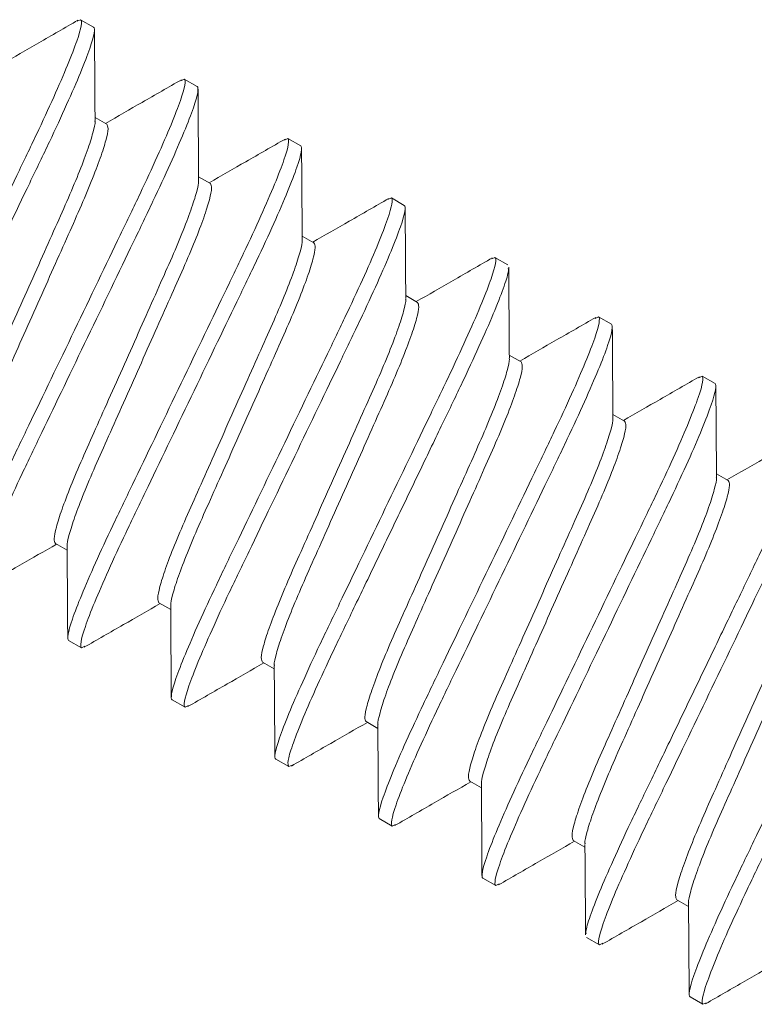
# Model space of a CAD drawing. Extents: x -19 to 93, y -170 to 69.
# Drawn here: x -7 to -7, y -158 to -157 of the extents above; entities that cross this region are included whole.
import ezdxf

# ---------------------------------------------------------------- set-up
doc = ezdxf.new("R2010")
doc.units = 0
doc.header["$MEASUREMENT"] = 0
doc.layers.get('0').update_dxf_attribs({"linetype": 'CONTINUOUS', "lineweight": 15})

msp = doc.modelspace()

# ---------------------------------------------------------------- linework, layer by layer
for p, q in [((-7.29377, -157.18295), (-7.29262, -157.18241)), ((-7.29262, -157.18241), (-7.2881, -157.185)), ((-7.25764, -157.2037), (-7.25647, -157.20314)), ((-7.25647, -157.20314), (-7.25196, -157.20574)), ((-7.2835, -157.21884), (-7.28758, -157.2165)), ((-7.22147, -157.22442), (-7.22033, -157.22388)), ((-7.22033, -157.22388), (-7.21581, -157.22648)), ((-7.24735, -157.23958), (-7.25144, -157.23724)), ((-7.18536, -157.24518), (-7.18419, -157.24462)), ((-7.18419, -157.24462), (-7.17967, -157.24721)), ((-7.21121, -157.26032), (-7.2153, -157.25798)), ((-7.14918, -157.2659), (-7.14805, -157.26536)), ((-7.14805, -157.26536), (-7.14353, -157.26795)), ((-7.17507, -157.28106), (-7.17916, -157.27871)), ((-7.11307, -157.28665), (-7.1119, -157.2861)), ((-7.1119, -157.2861), (-7.10739, -157.28869)), ((-7.13893, -157.3018), (-7.14302, -157.29945)), ((-7.07691, -157.30738), (-7.07576, -157.30684)), ((-7.07576, -157.30684), (-7.07124, -157.30943)), ((-7.10278, -157.32254), (-7.10687, -157.32019)), ((-7.06664, -157.34328), (-7.07073, -157.34093)), ((-7.30142, -157.3652), (-7.29734, -157.36755)), ((-7.26528, -157.38594), (-7.26119, -157.38829)), ((-7.2923, -157.40164), (-7.29682, -157.39905)), ((-7.2923, -157.40164), (-7.29117, -157.4011)), ((-7.22914, -157.40668), (-7.22505, -157.40903)), ((-7.25616, -157.42238), (-7.26068, -157.41979)), ((-7.25616, -157.42238), (-7.25499, -157.42183)), ((-7.19299, -157.42742), (-7.18891, -157.42977)), ((-7.22002, -157.44312), (-7.22454, -157.44053)), ((-7.22002, -157.44312), (-7.21885, -157.44257)), ((-7.15685, -157.44816), (-7.15276, -157.45051)), ((-7.18388, -157.46386), (-7.18839, -157.46127)), ((-7.18388, -157.46386), (-7.18274, -157.46332)), ((-7.12071, -157.4689), (-7.11662, -157.47125)), ((-7.14773, -157.4846), (-7.15225, -157.48201)), ((-7.14773, -157.4846), (-7.14656, -157.48404)), ((-7.08457, -157.48964), (-7.08048, -157.49198)), ((-7.11159, -157.50534), (-7.11611, -157.50274)), ((-7.11159, -157.50534), (-7.11042, -157.50478)), ((-7.07545, -157.52608), (-7.07997, -157.52348)), ((-7.07545, -157.52608), (-7.0743, -157.52553))]:
    msp.add_line(p, q)
at = {"color": 8}
for points, knots in [([(-7.29262, -157.18241), (-7.29196, -157.18278), (-7.29235, -157.18522), (-7.29555, -157.19449), (-7.29836, -157.2013), (-7.30385, -157.21351), (-7.30588, -157.2179), (-7.31019, -157.22701), (-7.31247, -157.23172), (-7.31982, -157.24702), (-7.32533, -157.25849), (-7.33639, -157.28149), (-7.3419, -157.29296), (-7.34925, -157.30825), (-7.35153, -157.31297), (-7.35584, -157.32207), (-7.35788, -157.32646), (-7.36336, -157.33868), (-7.36617, -157.34549), (-7.36937, -157.35476), (-7.36976, -157.3572), (-7.36911, -157.35757)], [0, 0, 0, 0, 0.125, 0.125, 0.25, 0.25, 0.3125, 0.3125, 0.375, 0.375, 0.5, 0.5, 0.625, 0.625, 0.6875, 0.6875, 0.75, 0.75, 0.875, 0.875, 1, 1, 1, 1]), ([(-7.2881, -157.185), (-7.28745, -157.18537), (-7.28784, -157.18781), (-7.29104, -157.19708), (-7.29385, -157.20389), (-7.29933, -157.21611), (-7.30136, -157.2205), (-7.30568, -157.2296), (-7.30795, -157.23431), (-7.31531, -157.24961), (-7.32082, -157.26108), (-7.33187, -157.28408), (-7.33738, -157.29555), (-7.34473, -157.31085), (-7.34701, -157.31556), (-7.35133, -157.32467), (-7.35336, -157.32905), (-7.35884, -157.34127), (-7.36165, -157.34808), (-7.36485, -157.35735), (-7.36524, -157.35979), (-7.36459, -157.36016)], [0, 0, 0, 0, 0.125, 0.125, 0.25, 0.25, 0.3125, 0.3125, 0.375, 0.375, 0.5, 0.5, 0.625, 0.625, 0.6875, 0.6875, 0.75, 0.75, 0.875, 0.875, 1, 1, 1, 1]), ([(-7.25647, -157.20314), (-7.25582, -157.20352), (-7.25621, -157.20596), (-7.25941, -157.21523), (-7.26222, -157.22204), (-7.2677, -157.23425), (-7.26974, -157.23864), (-7.27405, -157.24775), (-7.27633, -157.25246), (-7.28368, -157.26776), (-7.28919, -157.27923), (-7.30025, -157.30223), (-7.30576, -157.3137), (-7.31311, -157.32899), (-7.31539, -157.3337), (-7.3197, -157.34281), (-7.32173, -157.3472), (-7.32722, -157.35941), (-7.33002, -157.36623), (-7.33323, -157.37549), (-7.33362, -157.37794), (-7.33296, -157.37831)], [0, 0, 0, 0, 0.125, 0.125, 0.25, 0.25, 0.3125, 0.3125, 0.375, 0.375, 0.5, 0.5, 0.625, 0.625, 0.6875, 0.6875, 0.75, 0.75, 0.875, 0.875, 1, 1, 1, 1]), ([(-7.25196, -157.20574), (-7.2513, -157.20611), (-7.25169, -157.20855), (-7.25489, -157.21782), (-7.2577, -157.22463), (-7.26319, -157.23685), (-7.26522, -157.24124), (-7.26953, -157.25034), (-7.27181, -157.25505), (-7.27916, -157.27035), (-7.28467, -157.28182), (-7.29573, -157.30482), (-7.30124, -157.31629), (-7.30859, -157.33159), (-7.31087, -157.3363), (-7.31518, -157.3454), (-7.31721, -157.34979), (-7.3227, -157.36201), (-7.32551, -157.36882), (-7.32871, -157.37809), (-7.3291, -157.38053), (-7.32845, -157.3809)], [0, 0, 0, 0, 0.125, 0.125, 0.25, 0.25, 0.3125, 0.3125, 0.375, 0.375, 0.5, 0.5, 0.625, 0.625, 0.6875, 0.6875, 0.75, 0.75, 0.875, 0.875, 1, 1, 1, 1]), ([(-7.28765, -157.21769), (-7.28762, -157.21777), (-7.28743, -157.21838), (-7.28822, -157.22174), (-7.29011, -157.22781), (-7.29324, -157.236), (-7.29726, -157.24555), (-7.30205, -157.25623), (-7.30726, -157.26795), (-7.31279, -157.28036), (-7.31832, -157.29277), (-7.32353, -157.30448), (-7.32832, -157.31516), (-7.33235, -157.32472), (-7.33545, -157.33288), (-7.33742, -157.33909), (-7.33824, -157.34323), (-7.33779, -157.34406), (-7.33756, -157.34447)], [0, 0, 0, 0, 0.00915, 0.075692, 0.143142, 0.210135, 0.275362, 0.339137, 0.405088, 0.472385, 0.539682, 0.605633, 0.669408, 0.734635, 0.801628, 0.869078, 0.93562, 1, 1, 1, 1]), ([(-7.2835, -157.21884), (-7.28327, -157.21925), (-7.28282, -157.22008), (-7.28364, -157.22422), (-7.28561, -157.23043), (-7.28872, -157.23859), (-7.29274, -157.24814), (-7.29753, -157.25882), (-7.30274, -157.27054), (-7.30827, -157.28295), (-7.3138, -157.29536), (-7.31901, -157.30708), (-7.32381, -157.31776), (-7.32782, -157.3273), (-7.33095, -157.3355), (-7.33284, -157.34158), (-7.33363, -157.34494), (-7.33344, -157.34555), (-7.33341, -157.34563)], [0, 0, 0, 0, 0.064333, 0.130828, 0.198229, 0.265173, 0.330354, 0.394082, 0.459986, 0.527234, 0.594483, 0.660387, 0.724115, 0.789295, 0.85624, 0.923641, 0.990136, 1, 1, 1, 1]), ([(-7.22033, -157.22388), (-7.21968, -157.22426), (-7.22007, -157.2267), (-7.22327, -157.23597), (-7.22608, -157.24278), (-7.23156, -157.25499), (-7.23359, -157.25938), (-7.23791, -157.26849), (-7.24019, -157.2732), (-7.24754, -157.2885), (-7.25305, -157.29996), (-7.2641, -157.32297), (-7.26961, -157.33444), (-7.27696, -157.34973), (-7.27924, -157.35444), (-7.28356, -157.36355), (-7.28559, -157.36794), (-7.29107, -157.38015), (-7.29388, -157.38697), (-7.29708, -157.39623), (-7.29747, -157.39868), (-7.29682, -157.39905)], [0, 0, 0, 0, 0.125, 0.125, 0.25, 0.25, 0.3125, 0.3125, 0.375, 0.375, 0.5, 0.5, 0.625, 0.625, 0.6875, 0.6875, 0.75, 0.75, 0.875, 0.875, 1, 1, 1, 1]), ([(-7.21581, -157.22648), (-7.21516, -157.22685), (-7.21555, -157.22929), (-7.21875, -157.23856), (-7.22156, -157.24537), (-7.22704, -157.25759), (-7.22907, -157.26197), (-7.23339, -157.27108), (-7.23567, -157.27579), (-7.24302, -157.29109), (-7.24853, -157.30256), (-7.25959, -157.32556), (-7.2651, -157.33703), (-7.27245, -157.35233), (-7.27473, -157.35704), (-7.27904, -157.36614), (-7.28107, -157.37053), (-7.28656, -157.38275), (-7.28936, -157.38956), (-7.29257, -157.39883), (-7.29296, -157.40127), (-7.2923, -157.40164)], [0, 0, 0, 0, 0.125, 0.125, 0.25, 0.25, 0.3125, 0.3125, 0.375, 0.375, 0.5, 0.5, 0.625, 0.625, 0.6875, 0.6875, 0.75, 0.75, 0.875, 0.875, 1, 1, 1, 1]), ([(-7.25151, -157.23839), (-7.25149, -157.23848), (-7.25129, -157.2391), (-7.25207, -157.24247), (-7.25397, -157.24855), (-7.25709, -157.25674), (-7.26111, -157.26629), (-7.26591, -157.27697), (-7.27112, -157.28869), (-7.27665, -157.3011), (-7.28218, -157.31351), (-7.28739, -157.32522), (-7.29218, -157.3359), (-7.2962, -157.34546), (-7.29931, -157.35362), (-7.30128, -157.35983), (-7.3021, -157.36397), (-7.30165, -157.3648), (-7.30142, -157.3652)], [0, 0, 0, 0, 0.010628, 0.077071, 0.14442, 0.211313, 0.276443, 0.340123, 0.405976, 0.473172, 0.540368, 0.606222, 0.669901, 0.735031, 0.801924, 0.869273, 0.935716, 1, 1, 1, 1]), ([(-7.24735, -157.23958), (-7.24713, -157.23999), (-7.24668, -157.24082), (-7.2475, -157.24496), (-7.24947, -157.25117), (-7.25257, -157.25933), (-7.2566, -157.26888), (-7.26139, -157.27956), (-7.2666, -157.29128), (-7.27213, -157.30369), (-7.27766, -157.3161), (-7.28287, -157.32782), (-7.28766, -157.3385), (-7.29168, -157.34804), (-7.29481, -157.35624), (-7.2967, -157.36231), (-7.29749, -157.36568), (-7.29729, -157.36629), (-7.29727, -157.36637)], [0, 0, 0, 0, 0.064349, 0.13086, 0.198278, 0.265239, 0.330435, 0.394179, 0.460099, 0.527364, 0.594629, 0.660549, 0.724293, 0.78949, 0.856451, 0.923868, 0.990379, 1, 1, 1, 1]), ([(-7.18419, -157.24462), (-7.18354, -157.245), (-7.18393, -157.24744), (-7.18713, -157.2567), (-7.18994, -157.26352), (-7.19542, -157.27573), (-7.19745, -157.28012), (-7.20177, -157.28923), (-7.20404, -157.29394), (-7.2114, -157.30924), (-7.21691, -157.3207), (-7.22796, -157.34371), (-7.23347, -157.35518), (-7.24082, -157.37047), (-7.2431, -157.37518), (-7.24742, -157.38429), (-7.24945, -157.38868), (-7.25493, -157.40089), (-7.25774, -157.40771), (-7.26094, -157.41697), (-7.26133, -157.41941), (-7.26068, -157.41979)], [0, 0, 0, 0, 0.125, 0.125, 0.25, 0.25, 0.3125, 0.3125, 0.375, 0.375, 0.5, 0.5, 0.625, 0.625, 0.6875, 0.6875, 0.75, 0.75, 0.875, 0.875, 1, 1, 1, 1]), ([(-7.17967, -157.24721), (-7.17902, -157.24759), (-7.17941, -157.25003), (-7.18261, -157.2593), (-7.18542, -157.26611), (-7.1909, -157.27832), (-7.19293, -157.28271), (-7.19725, -157.29182), (-7.19953, -157.29653), (-7.20688, -157.31183), (-7.21239, -157.3233), (-7.22344, -157.3463), (-7.22895, -157.35777), (-7.2363, -157.37306), (-7.23858, -157.37777), (-7.2429, -157.38688), (-7.24493, -157.39127), (-7.25041, -157.40348), (-7.25322, -157.4103), (-7.25642, -157.41957), (-7.25681, -157.42201), (-7.25616, -157.42238)], [0, 0, 0, 0, 0.125, 0.125, 0.25, 0.25, 0.3125, 0.3125, 0.375, 0.375, 0.5, 0.5, 0.625, 0.625, 0.6875, 0.6875, 0.75, 0.75, 0.875, 0.875, 1, 1, 1, 1]), ([(-7.21536, -157.25916), (-7.21534, -157.25924), (-7.21514, -157.25985), (-7.21593, -157.26321), (-7.21783, -157.26929), (-7.22095, -157.27748), (-7.22497, -157.28703), (-7.22977, -157.29771), (-7.23497, -157.30943), (-7.2405, -157.32184), (-7.24603, -157.33425), (-7.25124, -157.34596), (-7.25604, -157.35664), (-7.26006, -157.3662), (-7.26317, -157.37435), (-7.26513, -157.38057), (-7.26596, -157.38471), (-7.2655, -157.38554), (-7.26528, -157.38594)], [0, 0, 0, 0, 0.00956, 0.076075, 0.143497, 0.210462, 0.275663, 0.33941, 0.405335, 0.472604, 0.539872, 0.605797, 0.669544, 0.734745, 0.80171, 0.869132, 0.935647, 1, 1, 1, 1]), ([(-7.21121, -157.26032), (-7.21099, -157.26073), (-7.21053, -157.26156), (-7.21136, -157.2657), (-7.21332, -157.27191), (-7.21643, -157.28007), (-7.22045, -157.28962), (-7.22525, -157.3003), (-7.23046, -157.31202), (-7.23599, -157.32443), (-7.24152, -157.33684), (-7.24673, -157.34855), (-7.25152, -157.35924), (-7.25554, -157.36878), (-7.25867, -157.37698), (-7.26056, -157.38305), (-7.26135, -157.38642), (-7.26115, -157.38703), (-7.26113, -157.38711)], [0, 0, 0, 0, 0.064327, 0.130814, 0.198208, 0.265146, 0.33032, 0.394042, 0.459939, 0.52718, 0.594421, 0.660318, 0.72404, 0.789214, 0.856152, 0.923546, 0.990033, 1, 1, 1, 1]), ([(-7.14805, -157.26536), (-7.14739, -157.26574), (-7.14778, -157.26818), (-7.15098, -157.27744), (-7.15379, -157.28426), (-7.15928, -157.29647), (-7.16131, -157.30086), (-7.16562, -157.30997), (-7.1679, -157.31468), (-7.17525, -157.32997), (-7.18076, -157.34144), (-7.19182, -157.36445), (-7.19733, -157.37591), (-7.20468, -157.39121), (-7.20696, -157.39592), (-7.21127, -157.40503), (-7.2133, -157.40942), (-7.21879, -157.42163), (-7.2216, -157.42845), (-7.2248, -157.43771), (-7.22519, -157.44015), (-7.22454, -157.44053)], [0, 0, 0, 0, 0.125, 0.125, 0.25, 0.25, 0.3125, 0.3125, 0.375, 0.375, 0.5, 0.5, 0.625, 0.625, 0.6875, 0.6875, 0.75, 0.75, 0.875, 0.875, 1, 1, 1, 1]), ([(-7.14342, -157.2692), (-7.14337, -157.26944), (-7.14318, -157.27027), (-7.14466, -157.27505), (-7.14783, -157.28336), (-7.15266, -157.29452), (-7.15872, -157.30763), (-7.16582, -157.32233), (-7.17356, -157.33846), (-7.18177, -157.35554), (-7.18998, -157.37262), (-7.19772, -157.38874), (-7.20482, -157.40344), (-7.21089, -157.41656), (-7.21571, -157.42769), (-7.21893, -157.43611), (-7.22055, -157.44163), (-7.22019, -157.44263), (-7.22002, -157.44312)], [0, 0, 0, 0, 0.025929, 0.09134, 0.157635, 0.223485, 0.287616, 0.35033, 0.415166, 0.481312, 0.547458, 0.612294, 0.675008, 0.739139, 0.804989, 0.871284, 0.936696, 1, 1, 1, 1]), ([(-7.17922, -157.2799), (-7.1792, -157.27998), (-7.179, -157.28059), (-7.17979, -157.28395), (-7.18168, -157.29003), (-7.18481, -157.29822), (-7.18883, -157.30777), (-7.19362, -157.31845), (-7.19883, -157.33017), (-7.20436, -157.34258), (-7.20989, -157.35498), (-7.2151, -157.3667), (-7.2199, -157.37738), (-7.22392, -157.38694), (-7.22703, -157.39509), (-7.22899, -157.40131), (-7.22982, -157.40545), (-7.22936, -157.40628), (-7.22914, -157.40668)], [0, 0, 0, 0, 0.009545, 0.076061, 0.143484, 0.21045, 0.275652, 0.339401, 0.405326, 0.472596, 0.539866, 0.605791, 0.66954, 0.734741, 0.801707, 0.86913, 0.935646, 1, 1, 1, 1]), ([(-7.17507, -157.28106), (-7.17485, -157.28147), (-7.17439, -157.28229), (-7.17522, -157.28643), (-7.17718, -157.29265), (-7.18029, -157.30081), (-7.18431, -157.31036), (-7.18911, -157.32104), (-7.19431, -157.33276), (-7.19984, -157.34517), (-7.20537, -157.35758), (-7.21058, -157.36929), (-7.21538, -157.37998), (-7.2194, -157.38952), (-7.22252, -157.39772), (-7.22442, -157.40379), (-7.2252, -157.40715), (-7.22501, -157.40776), (-7.22499, -157.40783)], [0, 0, 0, 0, 0.064378, 0.130919, 0.198368, 0.265359, 0.330585, 0.394358, 0.460308, 0.527603, 0.594899, 0.660849, 0.724622, 0.789848, 0.856839, 0.924287, 0.990829, 1, 1, 1, 1]), ([(-7.1119, -157.2861), (-7.11125, -157.28647), (-7.11164, -157.28892), (-7.11484, -157.29818), (-7.11765, -157.305), (-7.12313, -157.31721), (-7.12517, -157.3216), (-7.12948, -157.33071), (-7.13176, -157.33542), (-7.13911, -157.35071), (-7.14462, -157.36218), (-7.15568, -157.38519), (-7.16119, -157.39665), (-7.16854, -157.41195), (-7.17082, -157.41666), (-7.17513, -157.42577), (-7.17716, -157.43016), (-7.18265, -157.44237), (-7.18545, -157.44918), (-7.18866, -157.45845), (-7.18905, -157.46089), (-7.18839, -157.46127)], [0, 0, 0, 0, 0.125, 0.125, 0.25, 0.25, 0.3125, 0.3125, 0.375, 0.375, 0.5, 0.5, 0.625, 0.625, 0.6875, 0.6875, 0.75, 0.75, 0.875, 0.875, 1, 1, 1, 1]), ([(-7.10739, -157.28869), (-7.10673, -157.28907), (-7.10712, -157.29151), (-7.11032, -157.30078), (-7.11313, -157.30759), (-7.11862, -157.3198), (-7.12065, -157.32419), (-7.12496, -157.3333), (-7.12724, -157.33801), (-7.13459, -157.35331), (-7.1401, -157.36477), (-7.15116, -157.38778), (-7.15667, -157.39925), (-7.16402, -157.41454), (-7.1663, -157.41925), (-7.17061, -157.42836), (-7.17264, -157.43275), (-7.17813, -157.44496), (-7.18094, -157.45178), (-7.18414, -157.46104), (-7.18453, -157.46348), (-7.18388, -157.46386)], [0, 0, 0, 0, 0.125, 0.125, 0.25, 0.25, 0.3125, 0.3125, 0.375, 0.375, 0.5, 0.5, 0.625, 0.625, 0.6875, 0.6875, 0.75, 0.75, 0.875, 0.875, 1, 1, 1, 1]), ([(-7.1431, -157.30057), (-7.14306, -157.30067), (-7.14286, -157.30129), (-7.14364, -157.30468), (-7.14554, -157.31077), (-7.14867, -157.31896), (-7.15269, -157.32851), (-7.15748, -157.33919), (-7.16269, -157.3509), (-7.16822, -157.36331), (-7.17375, -157.37572), (-7.17896, -157.38744), (-7.18375, -157.39812), (-7.18778, -157.40768), (-7.19088, -157.41583), (-7.19285, -157.42205), (-7.19367, -157.42619), (-7.19322, -157.42701), (-7.19299, -157.42742)], [0, 0, 0, 0, 0.012102, 0.078446, 0.145695, 0.212488, 0.277522, 0.341106, 0.406861, 0.473957, 0.541053, 0.606808, 0.670393, 0.735426, 0.802219, 0.869468, 0.935812, 1, 1, 1, 1]), ([(-7.13893, -157.3018), (-7.1387, -157.30221), (-7.13825, -157.30303), (-7.13907, -157.30717), (-7.14104, -157.31339), (-7.14415, -157.32155), (-7.14817, -157.3311), (-7.15296, -157.34178), (-7.15817, -157.3535), (-7.1637, -157.36591), (-7.16923, -157.37832), (-7.17444, -157.39003), (-7.17924, -157.40071), (-7.18325, -157.41026), (-7.18638, -157.41845), (-7.18827, -157.42453), (-7.18906, -157.4279), (-7.18886, -157.42852), (-7.18884, -157.4286)], [0, 0, 0, 0, 0.064299, 0.130758, 0.198123, 0.265032, 0.330178, 0.393872, 0.45974, 0.526953, 0.594165, 0.660034, 0.723728, 0.788874, 0.855783, 0.923148, 0.989607, 1, 1, 1, 1]), ([(-7.07576, -157.30684), (-7.07511, -157.30721), (-7.0755, -157.30966), (-7.0787, -157.31892), (-7.08151, -157.32574), (-7.08699, -157.33795), (-7.08902, -157.34234), (-7.09334, -157.35145), (-7.09562, -157.35616), (-7.10297, -157.37145), (-7.10848, -157.38292), (-7.11953, -157.40592), (-7.12504, -157.41739), (-7.13239, -157.43269), (-7.13467, -157.4374), (-7.13899, -157.44651), (-7.14102, -157.4509), (-7.1465, -157.46311), (-7.14931, -157.46992), (-7.15251, -157.47919), (-7.1529, -157.48163), (-7.15225, -157.48201)], [0, 0, 0, 0, 0.125, 0.125, 0.25, 0.25, 0.3125, 0.3125, 0.375, 0.375, 0.5, 0.5, 0.625, 0.625, 0.6875, 0.6875, 0.75, 0.75, 0.875, 0.875, 1, 1, 1, 1]), ([(-7.07124, -157.30943), (-7.07059, -157.30981), (-7.07098, -157.31225), (-7.07418, -157.32151), (-7.07699, -157.32833), (-7.08247, -157.34054), (-7.0845, -157.34493), (-7.08882, -157.35404), (-7.0911, -157.35875), (-7.09845, -157.37404), (-7.10396, -157.38551), (-7.11502, -157.40852), (-7.12053, -157.41998), (-7.12788, -157.43528), (-7.13016, -157.43999), (-7.13447, -157.4491), (-7.1365, -157.45349), (-7.14199, -157.4657), (-7.14479, -157.47252), (-7.14799, -157.48178), (-7.14839, -157.48422), (-7.14773, -157.4846)], [0, 0, 0, 0, 0.125, 0.125, 0.25, 0.25, 0.3125, 0.3125, 0.375, 0.375, 0.5, 0.5, 0.625, 0.625, 0.6875, 0.6875, 0.75, 0.75, 0.875, 0.875, 1, 1, 1, 1]), ([(-7.10693, -157.32139), (-7.10691, -157.32146), (-7.10672, -157.32208), (-7.10751, -157.32543), (-7.1094, -157.3315), (-7.11252, -157.3397), (-7.11654, -157.34925), (-7.12134, -157.35993), (-7.12655, -157.37164), (-7.13208, -157.38405), (-7.13761, -157.39646), (-7.14282, -157.40818), (-7.14761, -157.41886), (-7.15163, -157.42841), (-7.15474, -157.43657), (-7.15671, -157.44279), (-7.15753, -157.44693), (-7.15708, -157.44775), (-7.15685, -157.44816)], [0, 0, 0, 0, 0.009073, 0.075621, 0.143076, 0.210074, 0.275306, 0.339086, 0.405042, 0.472344, 0.539646, 0.605603, 0.669382, 0.734615, 0.801613, 0.869068, 0.935615, 1, 1, 1, 1]), ([(-7.10278, -157.32254), (-7.10256, -157.32294), (-7.10211, -157.32377), (-7.10293, -157.32791), (-7.1049, -157.33413), (-7.108, -157.34228), (-7.11203, -157.35184), (-7.11682, -157.36252), (-7.12203, -157.37424), (-7.12756, -157.38665), (-7.13309, -157.39905), (-7.1383, -157.41077), (-7.14309, -157.42145), (-7.14711, -157.431), (-7.15024, -157.43919), (-7.15213, -157.44527), (-7.15292, -157.44862), (-7.15273, -157.44923), (-7.1527, -157.44931)], [0, 0, 0, 0, 0.064389, 0.130941, 0.1984, 0.265403, 0.330639, 0.394423, 0.460384, 0.52769, 0.594996, 0.660957, 0.724741, 0.789977, 0.85698, 0.924439, 0.990991, 1, 1, 1, 1]), ([(-7.03962, -157.32758), (-7.03944, -157.32807), (-7.03908, -157.32907), (-7.0407, -157.33459), (-7.04393, -157.343), (-7.04875, -157.35414), (-7.05481, -157.36725), (-7.06191, -157.38195), (-7.06965, -157.39808), (-7.07786, -157.41516), (-7.08607, -157.43224), (-7.09381, -157.44837), (-7.10092, -157.46307), (-7.10698, -157.47617), (-7.11181, -157.48734), (-7.11498, -157.49565), (-7.11646, -157.50043), (-7.11627, -157.50126), (-7.11622, -157.5015)], [0, 0, 0, 0, 0.0633075, 0.1287224, 0.1950202, 0.2608736, 0.3250074, 0.3877247, 0.4525639, 0.5187129, 0.5848619, 0.6497011, 0.7124184, 0.7765523, 0.8424057, 0.9087035, 0.9741183, 1, 1, 1, 1]), ([(-7.0351, -157.33017), (-7.03445, -157.33054), (-7.03484, -157.33299), (-7.03804, -157.34225), (-7.04085, -157.34907), (-7.04633, -157.36128), (-7.04836, -157.36567), (-7.05268, -157.37478), (-7.05496, -157.37949), (-7.06231, -157.39478), (-7.06782, -157.40625), (-7.07887, -157.42926), (-7.08438, -157.44072), (-7.09173, -157.45602), (-7.09401, -157.46073), (-7.09833, -157.46984), (-7.10036, -157.47423), (-7.10584, -157.48644), (-7.10865, -157.49325), (-7.11185, -157.50252), (-7.11224, -157.50496), (-7.11159, -157.50534)], [0, 0, 0, 0, 0.125, 0.125, 0.25, 0.25, 0.3125, 0.3125, 0.375, 0.375, 0.5, 0.5, 0.625, 0.625, 0.6875, 0.6875, 0.75, 0.75, 0.875, 0.875, 1, 1, 1, 1]), ([(-7.0708, -157.34211), (-7.07077, -157.34219), (-7.07057, -157.3428), (-7.07136, -157.34617), (-7.07326, -157.35224), (-7.07638, -157.36044), (-7.0804, -157.36998), (-7.0852, -157.38067), (-7.0904, -157.39238), (-7.09593, -157.40479), (-7.10146, -157.4172), (-7.10667, -157.42892), (-7.11147, -157.4396), (-7.11549, -157.44915), (-7.1186, -157.45731), (-7.12056, -157.46353), (-7.12139, -157.46766), (-7.12093, -157.46849), (-7.12071, -157.4689)], [0, 0, 0, 0, 0.009913, 0.076405, 0.143802, 0.210744, 0.275921, 0.339646, 0.405547, 0.472792, 0.540037, 0.605937, 0.669662, 0.73484, 0.801781, 0.869179, 0.93567, 1, 1, 1, 1]), ([(-7.06664, -157.34328), (-7.06642, -157.34368), (-7.06596, -157.34451), (-7.06679, -157.34865), (-7.06875, -157.35487), (-7.07186, -157.36302), (-7.07588, -157.37258), (-7.08068, -157.38326), (-7.08589, -157.39498), (-7.09142, -157.40738), (-7.09695, -157.41979), (-7.10216, -157.43151), (-7.10695, -157.44219), (-7.11097, -157.45174), (-7.11409, -157.45993), (-7.11599, -157.46602), (-7.11678, -157.4694), (-7.11658, -157.47002), (-7.11655, -157.47011)], [0, 0, 0, 0, 0.064232, 0.130622, 0.197917, 0.264756, 0.329834, 0.393462, 0.459263, 0.526405, 0.593548, 0.659348, 0.722976, 0.788054, 0.854893, 0.922188, 0.988578, 1, 1, 1, 1]), ([(-7.00348, -157.34832), (-7.00282, -157.34869), (-7.00321, -157.35113), (-7.00641, -157.3604), (-7.00922, -157.36721), (-7.01471, -157.37943), (-7.01674, -157.38382), (-7.02105, -157.39292), (-7.02333, -157.39763), (-7.03068, -157.41293), (-7.03619, -157.4244), (-7.04725, -157.4474), (-7.05276, -157.45887), (-7.06011, -157.47417), (-7.06239, -157.47888), (-7.0667, -157.48799), (-7.06873, -157.49237), (-7.07422, -157.50459), (-7.07703, -157.5114), (-7.08023, -157.52067), (-7.08062, -157.52311), (-7.07997, -157.52348)], [0, 0, 0, 0, 0.125, 0.125, 0.25, 0.25, 0.3125, 0.3125, 0.375, 0.375, 0.5, 0.5, 0.625, 0.625, 0.6875, 0.6875, 0.75, 0.75, 0.875, 0.875, 1, 1, 1, 1]), ([(-6.99896, -157.35091), (-6.99831, -157.35128), (-6.9987, -157.35373), (-7.0019, -157.36299), (-7.00471, -157.36981), (-7.01019, -157.38202), (-7.01222, -157.38641), (-7.01654, -157.39552), (-7.01881, -157.40023), (-7.02616, -157.41552), (-7.03168, -157.42699), (-7.04273, -157.45), (-7.04824, -157.46146), (-7.05559, -157.47676), (-7.05787, -157.48147), (-7.06219, -157.49058), (-7.06422, -157.49497), (-7.0697, -157.50718), (-7.07251, -157.51399), (-7.07571, -157.52326), (-7.0761, -157.5257), (-7.07545, -157.52608)], [0, 0, 0, 0, 0.125, 0.125, 0.25, 0.25, 0.3125, 0.3125, 0.375, 0.375, 0.5, 0.5, 0.625, 0.625, 0.6875, 0.6875, 0.75, 0.75, 0.875, 0.875, 1, 1, 1, 1]), ([(-7.03466, -157.36283), (-7.03463, -157.36291), (-7.03443, -157.36353), (-7.03522, -157.3669), (-7.03711, -157.37298), (-7.04024, -157.38118), (-7.04426, -157.39072), (-7.04905, -157.4014), (-7.05426, -157.41312), (-7.05979, -157.42553), (-7.06532, -157.43794), (-7.07053, -157.44966), (-7.07532, -157.46034), (-7.07935, -157.46989), (-7.08246, -157.47805), (-7.08442, -157.48426), (-7.08525, -157.4884), (-7.08479, -157.48923), (-7.08457, -157.48964)], [0, 0, 0, 0, 0.010536, 0.076986, 0.144341, 0.21124, 0.276377, 0.340062, 0.405921, 0.473123, 0.540326, 0.606185, 0.66987, 0.735006, 0.801906, 0.869261, 0.93571, 1, 1, 1, 1]), ([(-7.0305, -157.36402), (-7.03028, -157.36442), (-7.02982, -157.36525), (-7.03065, -157.36939), (-7.03261, -157.3756), (-7.03572, -157.38376), (-7.03974, -157.39332), (-7.04453, -157.404), (-7.04974, -157.41571), (-7.05527, -157.42812), (-7.0608, -157.44053), (-7.06601, -157.45225), (-7.07081, -157.46293), (-7.07483, -157.47248), (-7.07795, -157.48067), (-7.07984, -157.48675), (-7.08063, -157.4901), (-7.08044, -157.49071), (-7.08042, -157.49079)], [0, 0, 0, 0, 0.064383, 0.130929, 0.198383, 0.265379, 0.33061, 0.394388, 0.460343, 0.527643, 0.594944, 0.660899, 0.724676, 0.789907, 0.856904, 0.924357, 0.990903, 1, 1, 1, 1])]:
    msp.add_open_spline(points, degree=3, knots=knots, dxfattribs=at)
for points, knots in [([(-7.29354, -157.18259), (-7.29811, -157.18523), (-7.30695, -157.19033), (-7.3158, -157.1954), (-7.32007, -157.19786)], [0, 0, 0, 0, 0.517066, 1, 1, 1, 1]), ([(-7.28758, -157.21757), (-7.28762, -157.2123), (-7.2877, -157.20174), (-7.28776, -157.1912), (-7.28779, -157.18591)], [0, 0, 0, 0, 0.4993864, 1, 1, 1, 1]), ([(-7.25742, -157.20334), (-7.262, -157.20598), (-7.27083, -157.21108), (-7.27967, -157.21615), (-7.28393, -157.2186)], [0, 0, 0, 0, 0.518194, 1, 1, 1, 1]), ([(-7.25143, -157.23825), (-7.25148, -157.23298), (-7.25156, -157.22245), (-7.25162, -157.21191), (-7.25165, -157.20663)], [0, 0, 0, 0, 0.499456, 1, 1, 1, 1]), ([(-7.22124, -157.22406), (-7.22581, -157.2267), (-7.23465, -157.2318), (-7.2435, -157.23688), (-7.24778, -157.23933)], [0, 0, 0, 0, 0.516299, 1, 1, 1, 1]), ([(-7.21529, -157.25903), (-7.21533, -157.25376), (-7.21542, -157.24322), (-7.21548, -157.23267), (-7.21551, -157.22739)], [0, 0, 0, 0, 0.499417, 1, 1, 1, 1]), ([(-7.18513, -157.24482), (-7.18971, -157.24746), (-7.19854, -157.25255), (-7.20738, -157.25763), (-7.21164, -157.26007)], [0, 0, 0, 0, 0.518091, 1, 1, 1, 1]), ([(-7.17915, -157.27977), (-7.17919, -157.2745), (-7.17927, -157.26395), (-7.17933, -157.25341), (-7.17936, -157.24813)], [0, 0, 0, 0, 0.499412, 1, 1, 1, 1]), ([(-7.14896, -157.26554), (-7.15353, -157.26818), (-7.16237, -157.27328), (-7.17122, -157.27836), (-7.1755, -157.28081)], [0, 0, 0, 0, 0.517079, 1, 1, 1, 1]), ([(-7.14301, -157.30041), (-7.14305, -157.29515), (-7.14313, -157.28462), (-7.14319, -157.27409), (-7.14322, -157.26882)], [0, 0, 0, 0, 0.499509, 1, 1, 1, 1]), ([(-7.11285, -157.2863), (-7.11742, -157.28893), (-7.12625, -157.29403), (-7.13509, -157.2991), (-7.13936, -157.30155)], [0, 0, 0, 0, 0.517877, 1, 1, 1, 1]), ([(-7.10686, -157.32126), (-7.10691, -157.31599), (-7.10699, -157.30544), (-7.10705, -157.2949), (-7.10708, -157.28962)], [0, 0, 0, 0, 0.4993934, 1, 1, 1, 1]), ([(-7.07669, -157.30703), (-7.08126, -157.30966), (-7.09009, -157.31476), (-7.09894, -157.31984), (-7.10321, -157.32229)], [0, 0, 0, 0, 0.5173, 1, 1, 1, 1]), ([(-7.07072, -157.34197), (-7.07076, -157.33671), (-7.07085, -157.32617), (-7.07091, -157.31563), (-7.07094, -157.31036)], [0, 0, 0, 0, 0.49946, 1, 1, 1, 1]), ([(-7.04057, -157.32778), (-7.04514, -157.33041), (-7.05397, -157.33551), (-7.06281, -157.34058), (-7.06707, -157.34303)], [0, 0, 0, 0, 0.517638, 1, 1, 1, 1]), ([(-7.3275, -157.38071), (-7.32293, -157.37807), (-7.3141, -157.37297), (-7.30525, -157.3679), (-7.30099, -157.36545)], [0, 0, 0, 0, 0.517972, 1, 1, 1, 1]), ([(-7.29734, -157.3665), (-7.2973, -157.37177), (-7.29722, -157.38231), (-7.29716, -157.39286), (-7.29713, -157.39813)], [0, 0, 0, 0, 0.49942, 1, 1, 1, 1]), ([(-7.29139, -157.40146), (-7.28683, -157.39883), (-7.27798, -157.39373), (-7.26913, -157.38865), (-7.26485, -157.38619)], [0, 0, 0, 0, 0.516648, 1, 1, 1, 1]), ([(-7.2612, -157.38725), (-7.26116, -157.39252), (-7.26108, -157.40305), (-7.26102, -157.41359), (-7.26099, -157.41886)], [0, 0, 0, 0, 0.499463, 1, 1, 1, 1]), ([(-7.25521, -157.42218), (-7.25064, -157.41954), (-7.24181, -157.41445), (-7.23297, -157.40938), (-7.22871, -157.40693)], [0, 0, 0, 0, 0.518015, 1, 1, 1, 1]), ([(-7.22506, -157.40796), (-7.22502, -157.41323), (-7.22493, -157.42378), (-7.22487, -157.43433), (-7.22484, -157.43961)], [0, 0, 0, 0, 0.499398, 1, 1, 1, 1]), ([(-7.21907, -157.44292), (-7.2145, -157.44028), (-7.20567, -157.43519), (-7.19683, -157.43012), (-7.19256, -157.42767)], [0, 0, 0, 0, 0.517665, 1, 1, 1, 1]), ([(-7.18891, -157.42875), (-7.18887, -157.43401), (-7.18879, -157.44455), (-7.18873, -157.45509), (-7.1887, -157.46036)], [0, 0, 0, 0, 0.499455, 1, 1, 1, 1]), ([(-7.18297, -157.46368), (-7.17839, -157.46104), (-7.16955, -157.45594), (-7.1607, -157.45086), (-7.15642, -157.44841)], [0, 0, 0, 0, 0.517076, 1, 1, 1, 1]), ([(-7.15277, -157.44943), (-7.15273, -157.4547), (-7.15265, -157.46525), (-7.15259, -157.4758), (-7.15256, -157.48108)], [0, 0, 0, 0, 0.499385, 1, 1, 1, 1]), ([(-7.14678, -157.4844), (-7.14221, -157.48176), (-7.13338, -157.47667), (-7.12454, -157.47159), (-7.12028, -157.46915)], [0, 0, 0, 0, 0.5182, 1, 1, 1, 1]), ([(-7.11663, -157.47026), (-7.11659, -157.47553), (-7.11651, -157.48606), (-7.11644, -157.4966), (-7.11641, -157.50187)], [0, 0, 0, 0, 0.499465, 1, 1, 1, 1]), ([(-7.11064, -157.50513), (-7.10607, -157.5025), (-7.09724, -157.49741), (-7.0884, -157.49233), (-7.08414, -157.48989)], [0, 0, 0, 0, 0.517491, 1, 1, 1, 1]), ([(-7.08049, -157.49091), (-7.08045, -157.49618), (-7.08036, -157.50674), (-7.0803, -157.51729), (-7.08027, -157.52257)], [0, 0, 0, 0, 0.4993838, 1, 1, 1, 1]), ([(-7.07452, -157.52589), (-7.06995, -157.52325), (-7.06111, -157.51815), (-7.05226, -157.51308), (-7.04799, -157.51062)], [0, 0, 0, 0, 0.51733, 1, 1, 1, 1])]:
    msp.add_open_spline(points, degree=3, knots=knots)

doc.saveas('drawing.dxf')
